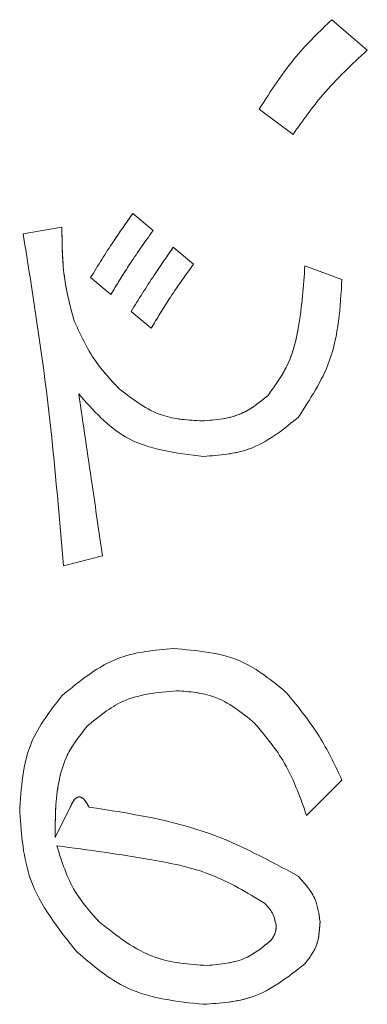
# Model space of a CAD drawing. Units: millimetres. Extents: x 93 to 2108, y 99 to 1414.
# Drawn here: x 1346 to 1350, y 1086 to 1096 of the extents above; entities that cross this region are included whole.
import ezdxf

# ---------------------------------------------------------------- set-up
doc = ezdxf.new("R2010")
doc.units = ezdxf.units.MM
doc.header["$LTSCALE"] = 5
doc.linetypes.add('HIDDEN', pattern=[1.905, 1.27, -0.635])

msp = doc.modelspace()

# ---------------------------------------------------------------- linework, layer by layer
at = {"color": 7, "linetype": 'Continuous', "lineweight": 15}
for p, q in [((1349.4364, 1095.5441), (1349.7784, 1095.2509)), ((1349.0618, 1094.4365), (1348.736, 1094.6808)), ((1347.5144, 1093.6709), (1347.7098, 1093.5081)), ((1346.4556, 1093.4755), (1346.8303, 1093.5406)), ((1347.9053, 1093.3452), (1348.1007, 1093.1823)), ((1349.1758, 1093.166), (1349.5341, 1093.0357)), ((1347.3026, 1092.8891), (1347.1072, 1093.052)), ((1347.6935, 1092.5633), (1347.4981, 1092.7262)), ((1347.2212, 1090.3644), (1346.8466, 1090.2667)), ((1349.5341, 1088.1981), (1349.1921, 1087.856)), ((1346.7651, 1087.6443), (1346.9117, 1087.9375))]:
    msp.add_line(p, q, dxfattribs=at)
at = {"color": 7, "linetype": 'HIDDEN', "lineweight": 0}
for p, q in [((1349.4364, 1095.5441), (1349.7784, 1095.2509)), ((1349.0618, 1094.4365), (1348.736, 1094.6808)), ((1347.5144, 1093.6709), (1347.7098, 1093.5081)), ((1346.4556, 1093.4755), (1346.8303, 1093.5406)), ((1347.9053, 1093.3452), (1348.1007, 1093.1823)), ((1349.1758, 1093.166), (1349.5341, 1093.0357)), ((1347.3026, 1092.8891), (1347.1072, 1093.052)), ((1347.6935, 1092.5633), (1347.4981, 1092.7262)), ((1347.2212, 1090.3644), (1346.8466, 1090.2667)), ((1349.5341, 1088.1981), (1349.1921, 1087.856)), ((1346.7651, 1087.6443), (1346.9117, 1087.9375))]:
    msp.add_line(p, q, dxfattribs=at)
at = {"color": 7, "linetype": 'Continuous', "lineweight": 15}
for points, knots in [([(1348.736, 1094.6808), (1348.8483, 1094.8572), (1349.049, 1095.1721), (1349.318, 1095.4304), (1349.4364, 1095.5441)], [0, 0, 0, 0, 0.560005, 1, 1, 1, 1]), ([(1349.7784, 1095.2509), (1349.6298, 1095.1118), (1349.3643, 1094.8633), (1349.1542, 1094.5669), (1349.0618, 1094.4365)], [0, 0, 0, 0, 0.559991, 1, 1, 1, 1]), ([(1347.1072, 1093.052), (1347.1797, 1093.1698), (1347.3092, 1093.3803), (1347.4517, 1093.5821), (1347.5144, 1093.6709)], [0, 0, 0, 0, 0.559953, 1, 1, 1, 1]), ([(1346.8303, 1093.5406), (1346.832, 1093.3707), (1346.8351, 1093.0672), (1346.9109, 1092.7738), (1346.9443, 1092.6448)], [0, 0, 0, 0, 0.560273, 1, 1, 1, 1]), ([(1346.8466, 1090.2667), (1346.7947, 1090.8683), (1346.7021, 1091.9426), (1346.531, 1093.0071), (1346.4556, 1093.4755)], [0, 0, 0, 0, 0.5599868, 1, 1, 1, 1]), ([(1347.7098, 1093.5081), (1347.63, 1093.395), (1347.4875, 1093.1931), (1347.3591, 1092.982), (1347.3026, 1092.8891)], [0, 0, 0, 0, 0.560029, 1, 1, 1, 1]), ([(1347.4981, 1092.7262), (1347.5716, 1092.8434), (1347.7028, 1093.0527), (1347.8434, 1093.2558), (1347.9053, 1093.3452)], [0, 0, 0, 0, 0.559978, 1, 1, 1, 1]), ([(1348.1007, 1093.1823), (1348.0199, 1093.0699), (1347.8754, 1092.8693), (1347.7491, 1092.6568), (1347.6935, 1092.5633)], [0, 0, 0, 0, 0.560023, 1, 1, 1, 1]), ([(1348.8174, 1091.9118), (1348.8905, 1092.0128), (1349.0371, 1092.2153), (1349.1403, 1092.6538), (1349.1623, 1092.9717), (1349.1758, 1093.166)], [0, 0, 0, 0, 0.278947, 0.559279, 1, 1, 1, 1]), ([(1349.5341, 1093.0357), (1349.5179, 1092.764), (1349.489, 1092.2805), (1349.2259, 1091.8769), (1349.1106, 1091.7001)], [0, 0, 0, 0, 0.56186, 1, 1, 1, 1]), ([(1346.9443, 1092.6448), (1347.0068, 1092.507), (1347.1185, 1092.2608), (1347.3029, 1092.0638), (1347.3841, 1091.977)], [0, 0, 0, 0, 0.559574, 1, 1, 1, 1]), ([(1348.1985, 1091.3254), (1347.9303, 1091.3567), (1347.4505, 1091.4126), (1347.1331, 1091.7703), (1346.9931, 1091.9281)], [0, 0, 0, 0, 0.558945, 1, 1, 1, 1]), ([(1346.9931, 1091.9281), (1347.0364, 1091.6363), (1347.1135, 1091.1153), (1347.1883, 1090.5939), (1347.2212, 1090.3644)], [0, 0, 0, 0, 0.5599998, 1, 1, 1, 1]), ([(1347.3841, 1091.977), (1347.5167, 1091.8751), (1347.7542, 1091.6927), (1348.0511, 1091.6752), (1348.1822, 1091.6675)], [0, 0, 0, 0, 0.558611, 1, 1, 1, 1]), ([(1348.1822, 1091.6675), (1348.3153, 1091.6779), (1348.553, 1091.6966), (1348.7366, 1091.846), (1348.8174, 1091.9118)], [0, 0, 0, 0, 0.559774, 1, 1, 1, 1]), ([(1349.1106, 1091.7001), (1348.9602, 1091.5791), (1348.6912, 1091.3626), (1348.3492, 1091.3368), (1348.1985, 1091.3254)], [0, 0, 0, 0, 0.559058, 1, 1, 1, 1]), ([(1346.8303, 1089.0125), (1347.0067, 1089.1581), (1347.3223, 1089.4185), (1347.727, 1089.4533), (1347.9053, 1089.4686)], [0, 0, 0, 0, 0.559372, 1, 1, 1, 1]), ([(1347.9053, 1089.4686), (1348.1341, 1089.45), (1348.5429, 1089.4169), (1348.8579, 1089.1588), (1348.9966, 1089.0451)], [0, 0, 0, 0, 0.559744, 1, 1, 1, 1]), ([(1346.4231, 1087.8886), (1346.4373, 1088.1227), (1346.4628, 1088.5404), (1346.718, 1088.8683), (1346.8303, 1089.0125)], [0, 0, 0, 0, 0.560282, 1, 1, 1, 1]), ([(1347.9379, 1089.0614), (1347.7565, 1089.0453), (1347.4325, 1089.0166), (1347.184, 1088.8102), (1347.0746, 1088.7193)], [0, 0, 0, 0, 0.559581, 1, 1, 1, 1]), ([(1348.6871, 1088.7519), (1348.5637, 1088.8516), (1348.3428, 1089.03), (1348.0618, 1089.0518), (1347.9379, 1089.0614)], [0, 0, 0, 0, 0.559143, 1, 1, 1, 1]), ([(1348.9966, 1089.0451), (1349.1155, 1088.8987), (1349.3279, 1088.637), (1349.471, 1088.3323), (1349.5341, 1088.1981)], [0, 0, 0, 0, 0.559457, 1, 1, 1, 1]), ([(1347.0746, 1088.7193), (1347.0073, 1088.6349), (1346.8727, 1088.4659), (1346.767, 1088.0892), (1346.7658, 1087.8131), (1346.7651, 1087.6443)], [0, 0, 0, 0, 0.279562, 0.559693, 1, 1, 1, 1]), ([(1349.1921, 1087.856), (1349.1268, 1088.0403), (1349.0104, 1088.3692), (1348.7859, 1088.635), (1348.6871, 1088.7519)], [0, 0, 0, 0, 0.560187, 1, 1, 1, 1]), ([(1346.9117, 1087.9375), (1346.9211, 1087.9586), (1346.9351, 1087.9904), (1346.9618, 1088.0218), (1346.9821, 1088.0335), (1347.0056, 1088.0374), (1347.033, 1088.0232), (1347.0638, 1087.9888), (1347.08, 1087.958), (1347.0909, 1087.9375)], [0, 0, 0, 0, 0.249936, 0.375013, 0.437966, 0.500496, 0.624892, 0.749906, 1, 1, 1, 1]), ([(1347.0909, 1087.9375), (1347.4911, 1087.8754), (1348.2032, 1087.7648), (1348.8342, 1087.4205), (1349.1106, 1087.2697)], [0, 0, 0, 0, 0.561976, 1, 1, 1, 1]), ([(1346.9769, 1086.5367), (1346.798, 1086.7598), (1346.4781, 1087.1588), (1346.4399, 1087.6653), (1346.4231, 1087.8886)], [0, 0, 0, 0, 0.559038, 1, 1, 1, 1]), ([(1348.7849, 1087.0091), (1348.6168, 1087.1106), (1348.2795, 1087.3146), (1347.5859, 1087.456), (1347.0866, 1087.5223), (1346.7814, 1087.5629)], [0, 0, 0, 0, 0.27849, 0.559022, 1, 1, 1, 1]), ([(1346.7814, 1087.5629), (1346.8295, 1087.41), (1346.9154, 1087.1369), (1347.1051, 1086.9238), (1347.1886, 1086.8299)], [0, 0, 0, 0, 0.5596, 1, 1, 1, 1]), ([(1349.1106, 1087.2697), (1349.1747, 1087.1985), (1349.289, 1087.0717), (1349.3122, 1086.9037), (1349.3224, 1086.8299)], [0, 0, 0, 0, 0.56064, 1, 1, 1, 1]), ([(1348.8989, 1086.7973), (1348.888, 1086.8425), (1348.8686, 1086.9236), (1348.8105, 1086.9828), (1348.7849, 1087.0091)], [0, 0, 0, 0, 0.557452, 1, 1, 1, 1]), ([(1347.1886, 1086.8299), (1347.3608, 1086.6928), (1347.669, 1086.4476), (1348.059, 1086.419), (1348.2311, 1086.4064)], [0, 0, 0, 0, 0.558981, 1, 1, 1, 1]), ([(1348.85, 1086.6507), (1348.8669, 1086.6756), (1348.8971, 1086.7202), (1348.8983, 1086.7737), (1348.8989, 1086.7973)], [0, 0, 0, 0, 0.558008, 1, 1, 1, 1]), ([(1349.3224, 1086.8299), (1349.3173, 1086.7452), (1349.3083, 1086.594), (1349.2162, 1086.475), (1349.1758, 1086.4227)], [0, 0, 0, 0, 0.560328, 1, 1, 1, 1]), ([(1348.2311, 1086.4064), (1348.361, 1086.4177), (1348.5933, 1086.4379), (1348.7715, 1086.5856), (1348.85, 1086.6507)], [0, 0, 0, 0, 0.559546, 1, 1, 1, 1]), ([(1348.1985, 1086.0318), (1347.941, 1086.0587), (1347.4807, 1086.1067), (1347.131, 1086.4051), (1346.9769, 1086.5367)], [0, 0, 0, 0, 0.55916, 1, 1, 1, 1]), ([(1349.1758, 1086.4227), (1349.014, 1086.2953), (1348.7245, 1086.0675), (1348.3595, 1086.0427), (1348.1985, 1086.0318)], [0, 0, 0, 0, 0.558856, 1, 1, 1, 1])]:
    msp.add_open_spline(points, degree=3, knots=knots, dxfattribs=at)
at = {"color": 7, "linetype": 'HIDDEN', "lineweight": 0}
for points, knots in [([(1348.736, 1094.6808), (1348.8483, 1094.8572), (1349.049, 1095.1721), (1349.318, 1095.4304), (1349.4364, 1095.5441)], [0, 0, 0, 0, 0.560005, 1, 1, 1, 1]), ([(1349.7784, 1095.2509), (1349.6298, 1095.1118), (1349.3643, 1094.8633), (1349.1542, 1094.5669), (1349.0618, 1094.4365)], [0, 0, 0, 0, 0.559991, 1, 1, 1, 1]), ([(1347.1072, 1093.052), (1347.1797, 1093.1698), (1347.3092, 1093.3803), (1347.4517, 1093.5821), (1347.5144, 1093.6709)], [0, 0, 0, 0, 0.559953, 1, 1, 1, 1]), ([(1346.8303, 1093.5406), (1346.832, 1093.3707), (1346.8351, 1093.0672), (1346.9109, 1092.7738), (1346.9443, 1092.6448)], [0, 0, 0, 0, 0.560273, 1, 1, 1, 1]), ([(1346.8466, 1090.2667), (1346.7947, 1090.8683), (1346.7021, 1091.9426), (1346.531, 1093.0071), (1346.4556, 1093.4755)], [0, 0, 0, 0, 0.5599868, 1, 1, 1, 1]), ([(1347.7098, 1093.5081), (1347.63, 1093.395), (1347.4875, 1093.1931), (1347.3591, 1092.982), (1347.3026, 1092.8891)], [0, 0, 0, 0, 0.560029, 1, 1, 1, 1]), ([(1347.4981, 1092.7262), (1347.5716, 1092.8434), (1347.7028, 1093.0527), (1347.8434, 1093.2558), (1347.9053, 1093.3452)], [0, 0, 0, 0, 0.559978, 1, 1, 1, 1]), ([(1348.1007, 1093.1823), (1348.0199, 1093.0699), (1347.8754, 1092.8693), (1347.7491, 1092.6568), (1347.6935, 1092.5633)], [0, 0, 0, 0, 0.560023, 1, 1, 1, 1]), ([(1348.8174, 1091.9118), (1348.8905, 1092.0128), (1349.0371, 1092.2153), (1349.1403, 1092.6538), (1349.1623, 1092.9717), (1349.1758, 1093.166)], [0, 0, 0, 0, 0.278947, 0.559279, 1, 1, 1, 1]), ([(1349.5341, 1093.0357), (1349.5179, 1092.764), (1349.489, 1092.2805), (1349.2259, 1091.8769), (1349.1106, 1091.7001)], [0, 0, 0, 0, 0.56186, 1, 1, 1, 1]), ([(1346.9443, 1092.6448), (1347.0068, 1092.507), (1347.1185, 1092.2608), (1347.3029, 1092.0638), (1347.3841, 1091.977)], [0, 0, 0, 0, 0.559574, 1, 1, 1, 1]), ([(1348.1985, 1091.3254), (1347.9303, 1091.3567), (1347.4505, 1091.4126), (1347.1331, 1091.7703), (1346.9931, 1091.9281)], [0, 0, 0, 0, 0.558945, 1, 1, 1, 1]), ([(1346.9931, 1091.9281), (1347.0364, 1091.6363), (1347.1135, 1091.1153), (1347.1883, 1090.5939), (1347.2212, 1090.3644)], [0, 0, 0, 0, 0.5599998, 1, 1, 1, 1]), ([(1347.3841, 1091.977), (1347.5167, 1091.8751), (1347.7542, 1091.6927), (1348.0511, 1091.6752), (1348.1822, 1091.6675)], [0, 0, 0, 0, 0.558611, 1, 1, 1, 1]), ([(1348.1822, 1091.6675), (1348.3153, 1091.6779), (1348.553, 1091.6966), (1348.7366, 1091.846), (1348.8174, 1091.9118)], [0, 0, 0, 0, 0.559774, 1, 1, 1, 1]), ([(1349.1106, 1091.7001), (1348.9602, 1091.5791), (1348.6912, 1091.3626), (1348.3492, 1091.3368), (1348.1985, 1091.3254)], [0, 0, 0, 0, 0.559058, 1, 1, 1, 1]), ([(1346.8303, 1089.0125), (1347.0067, 1089.1581), (1347.3223, 1089.4185), (1347.727, 1089.4533), (1347.9053, 1089.4686)], [0, 0, 0, 0, 0.559372, 1, 1, 1, 1]), ([(1347.9053, 1089.4686), (1348.1341, 1089.45), (1348.5429, 1089.4169), (1348.8579, 1089.1588), (1348.9966, 1089.0451)], [0, 0, 0, 0, 0.559744, 1, 1, 1, 1]), ([(1346.4231, 1087.8886), (1346.4373, 1088.1227), (1346.4628, 1088.5404), (1346.718, 1088.8683), (1346.8303, 1089.0125)], [0, 0, 0, 0, 0.560282, 1, 1, 1, 1]), ([(1347.9379, 1089.0614), (1347.7565, 1089.0453), (1347.4325, 1089.0166), (1347.184, 1088.8102), (1347.0746, 1088.7193)], [0, 0, 0, 0, 0.559581, 1, 1, 1, 1]), ([(1348.6871, 1088.7519), (1348.5637, 1088.8516), (1348.3428, 1089.03), (1348.0618, 1089.0518), (1347.9379, 1089.0614)], [0, 0, 0, 0, 0.559143, 1, 1, 1, 1]), ([(1348.9966, 1089.0451), (1349.1155, 1088.8987), (1349.3279, 1088.637), (1349.471, 1088.3323), (1349.5341, 1088.1981)], [0, 0, 0, 0, 0.559457, 1, 1, 1, 1]), ([(1347.0746, 1088.7193), (1347.0073, 1088.6349), (1346.8727, 1088.4659), (1346.767, 1088.0892), (1346.7658, 1087.8131), (1346.7651, 1087.6443)], [0, 0, 0, 0, 0.279562, 0.559693, 1, 1, 1, 1]), ([(1349.1921, 1087.856), (1349.1268, 1088.0403), (1349.0104, 1088.3692), (1348.7859, 1088.635), (1348.6871, 1088.7519)], [0, 0, 0, 0, 0.560187, 1, 1, 1, 1]), ([(1346.9117, 1087.9375), (1346.9211, 1087.9586), (1346.9351, 1087.9904), (1346.9618, 1088.0218), (1346.9821, 1088.0335), (1347.0056, 1088.0374), (1347.033, 1088.0232), (1347.0638, 1087.9888), (1347.08, 1087.958), (1347.0909, 1087.9375)], [0, 0, 0, 0, 0.249936, 0.375013, 0.437966, 0.500496, 0.624892, 0.749906, 1, 1, 1, 1]), ([(1347.0909, 1087.9375), (1347.4911, 1087.8754), (1348.2032, 1087.7648), (1348.8342, 1087.4205), (1349.1106, 1087.2697)], [0, 0, 0, 0, 0.561976, 1, 1, 1, 1]), ([(1346.9769, 1086.5367), (1346.798, 1086.7598), (1346.4781, 1087.1588), (1346.4399, 1087.6653), (1346.4231, 1087.8886)], [0, 0, 0, 0, 0.559038, 1, 1, 1, 1]), ([(1346.7814, 1087.5629), (1346.8295, 1087.41), (1346.9154, 1087.1369), (1347.1051, 1086.9238), (1347.1886, 1086.8299)], [0, 0, 0, 0, 0.5596, 1, 1, 1, 1]), ([(1348.7849, 1087.0091), (1348.6168, 1087.1106), (1348.2795, 1087.3146), (1347.5859, 1087.456), (1347.0866, 1087.5223), (1346.7814, 1087.5629)], [0, 0, 0, 0, 0.27849, 0.559022, 1, 1, 1, 1]), ([(1349.1106, 1087.2697), (1349.1747, 1087.1985), (1349.289, 1087.0717), (1349.3122, 1086.9037), (1349.3224, 1086.8299)], [0, 0, 0, 0, 0.56064, 1, 1, 1, 1]), ([(1348.8989, 1086.7973), (1348.888, 1086.8425), (1348.8686, 1086.9236), (1348.8105, 1086.9828), (1348.7849, 1087.0091)], [0, 0, 0, 0, 0.557452, 1, 1, 1, 1]), ([(1347.1886, 1086.8299), (1347.3608, 1086.6928), (1347.669, 1086.4476), (1348.059, 1086.419), (1348.2311, 1086.4064)], [0, 0, 0, 0, 0.558981, 1, 1, 1, 1]), ([(1348.85, 1086.6507), (1348.8669, 1086.6756), (1348.8971, 1086.7202), (1348.8983, 1086.7737), (1348.8989, 1086.7973)], [0, 0, 0, 0, 0.558008, 1, 1, 1, 1]), ([(1349.3224, 1086.8299), (1349.3173, 1086.7452), (1349.3083, 1086.594), (1349.2162, 1086.475), (1349.1758, 1086.4227)], [0, 0, 0, 0, 0.560328, 1, 1, 1, 1]), ([(1348.2311, 1086.4064), (1348.361, 1086.4177), (1348.5933, 1086.4379), (1348.7715, 1086.5856), (1348.85, 1086.6507)], [0, 0, 0, 0, 0.559546, 1, 1, 1, 1]), ([(1348.1985, 1086.0318), (1347.941, 1086.0587), (1347.4807, 1086.1067), (1347.131, 1086.4051), (1346.9769, 1086.5367)], [0, 0, 0, 0, 0.55916, 1, 1, 1, 1]), ([(1349.1758, 1086.4227), (1349.014, 1086.2953), (1348.7245, 1086.0675), (1348.3595, 1086.0427), (1348.1985, 1086.0318)], [0, 0, 0, 0, 0.558856, 1, 1, 1, 1])]:
    msp.add_open_spline(points, degree=3, knots=knots, dxfattribs=at)

doc.saveas('drawing.dxf')
